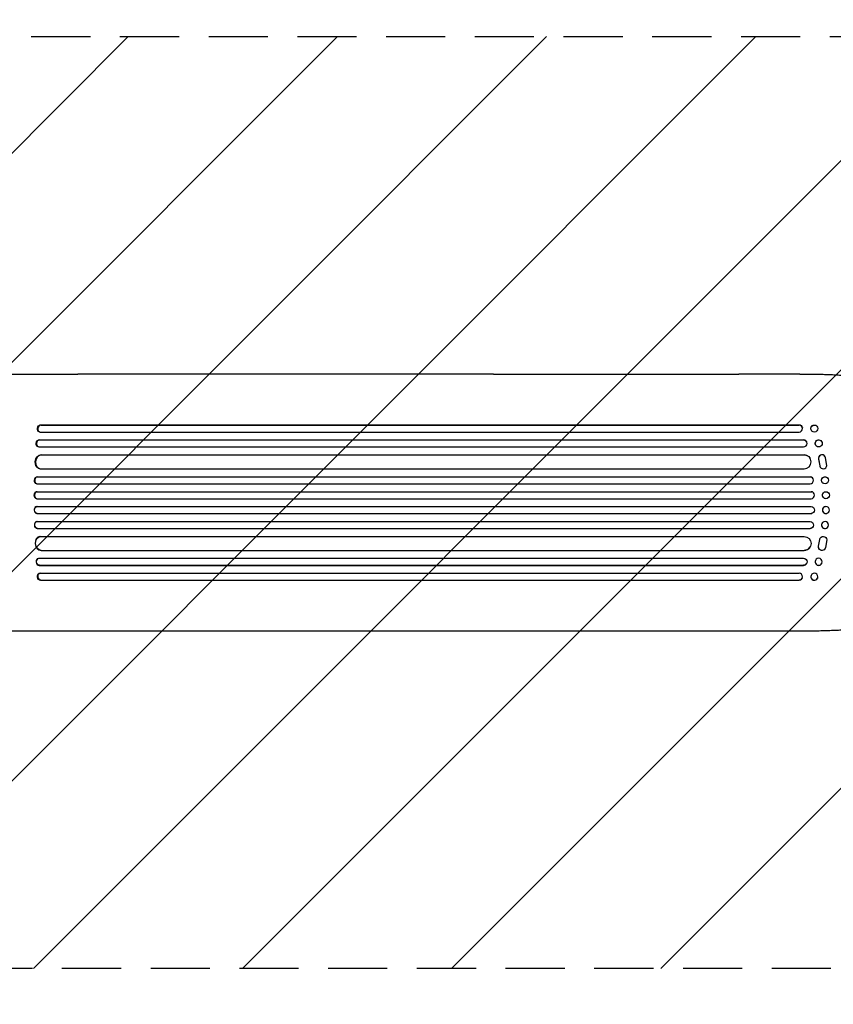
# Model space of a CAD drawing. Units: millimetres. Extents: x -4433 to 6536, y -4163 to 3092.
# Drawn here: x 3104 to 4851, y -535 to 1577 of the extents above; entities that cross this region are included whole.
import ezdxf

# ---------------------------------------------------------------- set-up
doc = ezdxf.new("R2010")
doc.units = ezdxf.units.MM
doc.header["$LTSCALE"] = 20
doc.linetypes.add('HIDDEN', pattern=[9.525, 6.35, -3.175])
for name, color, linetype in [('2d', 230, 'Continuous'), ('AS-Free_Space', 31, 'HIDDEN'), ('AS-Free_Space_Hatch', 31, 'HIDDEN')]:
    doc.layers.add(name, color=color, linetype=linetype)

msp = doc.modelspace()

# ---------------------------------------------------------------- hatches: boundary and pattern name
at = {"layer": 'AS-Free_Space_Hatch'}
h = msp.add_hatch(dxfattribs=at)
h.set_pattern_fill('ANSI31', color=256, scale=100)
h.paths.add_polyline_path([(-1091, -1229.6), (-2933, -1229.6, 0.414214), (-3933, -2229.6, 0.414214), (-2933, -3229.6), (-1091, -3229.6, 0.414214), (-91, -2229.6, 0.414214)])
h.paths.add_polyline_path([(6036.1, 541, 0.414214), (5036.1, 1541), (2938.1, 1541, 0.414214), (1938.1, 541, 0.414214), (2938.1, -459), (5036.1, -459, 0.414214)])
h.paths.add_polyline_path([(-1041, 1573, 1), (-41, 1573, 1)])

# ---------------------------------------------------------------- linework, layer by layer
at = {"layer": '2d'}
for p, q in [((4121.2, 817), (3228.6, 817)), ((4778.6, 817), (4647.9, 817)), ((3148.6, 707.6), (3149.2, 707.5)), ((3148.6, 707.6), (3149.2, 707.5)), ((3148.6, 707.6), (3148.6, 707.6)), ((3148.6, 707.6), (4777.2, 707.6)), ((3149.2, 707.5), (3149.2, 707.5)), ((3149.2, 707.5), (4777.2, 707.5)), ((4777.2, 707.5), (4777.2, 707.6)), ((4777.2, 707.5), (4777.2, 707.5)), ((4784.3, 702.7), (4784.3, 702.5)), ((4803, 697.4), (4803.1, 697.3)), ((4817.2, 702.8), (4817.2, 702.7)), ((3146.2, 692.8), (3146.8, 692.6)), ((3147.7, 692.5), (4777.4, 692.5)), ((3143.9, 660.7), (3144.5, 660.6)), ((3145.2, 660.5), (4786.9, 660.5)), ((3145.9, 675.6), (3146.5, 675.5)), ((3145.9, 675.6), (3146.5, 675.5)), ((3145.9, 675.6), (3145.9, 675.6)), ((3145.9, 675.6), (4786.8, 675.6)), ((3146.5, 675.5), (3146.5, 675.5)), ((3146.5, 675.5), (4786.8, 675.5)), ((4786.8, 675.5), (4786.8, 675.6)), ((4786.8, 675.5), (4786.8, 675.5)), ((4793.6, 671.2), (4793.7, 671.1)), ((4812.5, 664.9), (4812.5, 664.7)), ((4826.1, 671.4), (4826.2, 671.3)), ((3149.6, 643.6), (3149.6, 643.6)), ((3149.6, 643.6), (3150.3, 643.5)), ((3149.6, 643.6), (3150.3, 643.5)), ((3149.6, 643.6), (4788, 643.6)), ((3150.3, 643.5), (3150.3, 643.5)), ((3150.3, 643.5), (4788, 643.5)), ((4788, 643.5), (4788, 643.6)), ((4788, 643.5), (4788, 643.5)), ((4800.5, 636.8), (4800.6, 636.7)), ((4819.1, 634.7), (4821.6, 619.9)), ((4819.2, 634.6), (4821.7, 619.8)), ((4832.8, 640.2), (4832.8, 640.3)), ((4836.6, 621), (4833.9, 637.4)), ((3147, 613.6), (3147.6, 613.6)), ((3148.4, 613.5), (4788.4, 613.5)), ((4822.7, 617), (4822.7, 617.1)), ((3141.6, 596.5), (3142.2, 596.5)), ((3141.6, 596.5), (3142.2, 596.5)), ((3141.6, 596.5), (3141.6, 596.5)), ((3141.6, 596.5), (4800.9, 596.5)), ((3142.2, 596.5), (3142.2, 596.5)), ((3142.2, 596.5), (4800.9, 596.5)), ((4800.9, 596.5), (4800.9, 596.5)), ((4800.9, 596.5), (4800.9, 596.5)), ((4805.7, 594.8), (4805.7, 594.8)), ((4837.6, 594.9), (4837.6, 594.9)), ((3140.9, 581.6), (3141.5, 581.5)), ((3141.7, 581.5), (4801, 581.5)), ((4828.3, 583.1), (4828.3, 583.1)), ((3140.7, 549.5), (3141.3, 549.5)), ((3140.9, 564.5), (3141.5, 564.5)), ((3140.9, 564.5), (3141.5, 564.5)), ((3140.9, 564.5), (3140.9, 564.5)), ((3140.9, 564.5), (4802.9, 564.5)), ((3141.3, 549.5), (4803, 549.5)), ((3141.5, 564.5), (3141.5, 564.5)), ((3141.5, 564.5), (4803, 564.5)), ((4803, 564.5), (4802.9, 564.5)), ((4803, 564.5), (4803, 564.5)), ((4804.9, 564.2), (4805, 564.2)), ((4833, 549.7), (4833.1, 549.7)), ((4836.8, 564.3), (4836.9, 564.3)), ((3141.3, 532.5), (3140.7, 532.5)), ((3141.3, 532.5), (4803, 532.5)), ((4833.1, 532.3), (4833, 532.3)), ((3140.9, 517.5), (3141.5, 517.5)), ((3140.9, 517.5), (3140.9, 517.5)), ((3140.9, 517.5), (3141.5, 517.5)), ((3140.9, 517.5), (4802.9, 517.5)), ((3141.5, 517.5), (3141.5, 517.5)), ((3141.5, 517.5), (4803, 517.5)), ((4803, 517.5), (4802.9, 517.5)), ((4803, 517.5), (4803, 517.5)), ((4805, 517.8), (4804.9, 517.8)), ((4836.9, 517.7), (4836.8, 517.7)), ((3141.5, 500.5), (3140.9, 500.4)), ((3141.7, 500.5), (4801, 500.5)), ((4805.7, 487.2), (4805.7, 487.2)), ((4828.3, 498.9), (4828.3, 498.9)), ((4837.6, 487.1), (4837.6, 487.1)), ((3141.6, 485.5), (3142.2, 485.5)), ((3141.6, 485.5), (3141.6, 485.5)), ((3141.6, 485.5), (3142.2, 485.5)), ((3141.6, 485.5), (4800.9, 485.5)), ((3142.2, 485.5), (3142.2, 485.5)), ((3142.2, 485.5), (4800.9, 485.5)), ((3147.6, 468.4), (3147, 468.4)), ((3148.4, 468.5), (4788.4, 468.5)), ((4800.9, 485.5), (4800.9, 485.5)), ((4800.9, 485.5), (4800.9, 485.5)), ((4822.7, 464.9), (4822.7, 465)), ((4800.6, 445.3), (4800.5, 445.2)), ((4819.1, 447.3), (4821.6, 462.1)), ((4819.2, 447.4), (4821.7, 462.2)), ((4836.6, 461), (4833.9, 444.6)), ((3149.6, 438.4), (3150.3, 438.5)), ((3149.6, 438.4), (3150.3, 438.5)), ((3149.6, 438.4), (3149.6, 438.4)), ((3149.6, 438.4), (4788, 438.4)), ((3150.3, 438.5), (3150.3, 438.5)), ((3150.3, 438.5), (4788, 438.5)), ((4788, 438.5), (4788, 438.5)), ((4788, 438.5), (4788, 438.4)), ((4832.8, 441.7), (4832.8, 441.8)), ((3144.5, 421.4), (3143.9, 421.3)), ((3145.2, 421.5), (4786.9, 421.5)), ((3145.9, 406.4), (3146.5, 406.5)), ((3145.9, 406.4), (3146.5, 406.5)), ((3145.9, 406.4), (3145.9, 406.4)), ((3145.9, 406.4), (4786.8, 406.4)), ((3146.5, 406.5), (3146.5, 406.5)), ((3146.5, 406.5), (4786.8, 406.5)), ((4786.8, 406.5), (4786.8, 406.5)), ((4786.8, 406.5), (4786.8, 406.4)), ((4793.7, 410.9), (4793.6, 410.8)), ((4812.5, 417.3), (4812.5, 417.1)), ((4826.2, 410.7), (4826.1, 410.6)), ((3146.8, 389.4), (3146.2, 389.2)), ((3147.7, 389.5), (4777.4, 389.5)), ((4803.1, 384.7), (4803, 384.6)), ((3148.6, 374.4), (3149.2, 374.5)), ((3149.2, 374.5), (3148.6, 374.4)), ((3148.6, 374.4), (3148.6, 374.4)), ((3148.6, 374.4), (4777.2, 374.4)), ((3149.2, 374.5), (3149.2, 374.5)), ((3149.2, 374.5), (4777.2, 374.5)), ((4777.2, 374.5), (4777.2, 374.5)), ((4777.2, 374.4), (4777.2, 374.5)), ((4784.3, 379.5), (4784.3, 379.3)), ((4817.2, 379.3), (4817.2, 379.2)), ((4121.2, 265), (3228.6, 265)), ((4778.6, 265), (4647.9, 265))]:
    msp.add_line(p, q, dxfattribs=at)
at = {"layer": '2d', "extrusion": (0, 0, -1)}
for centre, major_axis, ratio, start_param, end_param in [((3148, 700.1), (-1.75, -7.37), 0.779704, 0, 2.958321), ((4777.1, 700.1), (7.14, 2.55), 0.988103, -1.223375, 0), ((4810.1, 700.1), (-7.08, -2.7), 0.987914, 0, 3.141593), ((4819.3, 668.1), (-6.81, -3.26), 0.99174, 0, 3.141593), ((3145.3, 668.1), (-1.4, -7.42), 0.782722, 0, 2.994613), ((4786.7, 668.1), (6.89, 3.1), 0.991927, -1.145194, 0), ((3148.9, 628.6), (-1.9, -14.9), 0.785504, 0, 3.039936), ((4787.9, 628.6), (12.6, 8.2), 0.995453, -0.98875, 0), ((3141.4, 589), (-0.53, -7.49), 0.787257, 0, 3.085696), ((4800.8, 589), (4.82, 5.76), 0.997675, -0.695051, 0), ((4832.9, 589), (-4.63, -5.91), 0.99749, 0, 3.141593), ((3140.8, 557), (-0.18, -7.5), 0.787927, 0, 3.122943), ((4802.9, 557), (2.01, 7.23), 0.998523, -0.271026, 0), ((4834.9, 557), (-1.9, -7.27), 0.998339, 0, 3.141593), ((3141.4, 525), (0.18, -7.5), 0.787927, 0.01865, 3.150264), ((4803, 525), (-2.01, 7.23), 0.998523, 0.281183, 3.412798), ((4835, 525), (-1.9, 7.27), 0.998339, 0.2561502899781108, 6.539335597157697), ((3142, 493), (0.53, -7.49), 0.787257, 0.055897, 3.180192), ((4800.9, 493), (4.82, -5.76), 0.997675, -2.429065, 0.695231), ((4833, 493), (4.63, -5.91), 0.99749, -2.474956, 3.808229), ((3149.5, 453.5), (1.9, -14.9), 0.785504, 0.101657, 3.210146), ((4788, 453.5), (12.6, -8.2), 0.995453, -2.119379, 0.98911), ((4829, 460.8), (-6.31, 4.06), 0.995602, -0.402714, 0), ((4829.1, 460.9), (-6.31, 4.06), 0.995602, -0.402714, 2.553699), ((4826.4, 445.8), (6.31, -4.06), 0.995602, 0, 2.777532), ((4826.5, 445.8), (6.31, -4.06), 0.995602, -0.409315, 2.777532), ((3145.9, 414), (1.4, -7.42), 0.782722, 0.14698, 3.260273), ((4786.8, 414), (6.89, -3.1), 0.991927, -1.967917, 1.145376), ((4819.4, 414), (6.81, -3.26), 0.99174, -2.014471507425343, 4.268713799754243), ((3148, 381.9), (1.75, -7.37), 0.779704, 0.183271, 3.141593), ((4810.2, 382), (7.08, -2.7), 0.987914, -1.931315, 4.35187), ((4777.1, 381.9), (7.14, -2.55), 0.988103, 0, 1.223375)]:
    msp.add_ellipse(centre, major_axis=major_axis, ratio=ratio, start_param=start_param, end_param=end_param, dxfattribs=at)
at = {"layer": '2d'}
for centre, major_axis, ratio, start_param, end_param in [((3148.6, 700), (1.75, 7.37), 0.779704, 0.183271, 3.293077), ((4777.2, 700), (7.14, 2.55), 0.988103, -1.886247, 1.223558), ((4810.2, 700), (7.08, 2.7), 0.987914, -1.931315, 4.35187), ((3145.9, 668), (1.4, 7.42), 0.782722, 0.14698, 3.260273), ((4786.8, 668), (6.89, 3.1), 0.991927, -1.967917, 1.145376), ((4819.4, 668), (6.81, 3.26), 0.99174, -2.014471507425342, 4.268713799754244), ((3149.5, 628.5), (1.9, 14.9), 0.785504, 0.101657, 3.210146), ((4788, 628.5), (12.6, 8.2), 0.995453, -2.119379, 0.98911), ((4826.4, 636.2), (6.31, 4.06), 0.995602, 0, 2.777532), ((4826.5, 636.2), (6.31, 4.06), 0.995602, -0.409315, 2.777532), ((4829, 621.2), (-6.31, -4.06), 0.995602, -0.402714, 0), ((4829.1, 621.1), (-6.31, -4.06), 0.995602, -0.402714, 2.553699), ((3142, 589), (0.53, 7.49), 0.787257, 0.055897, 3.180192), ((4800.9, 589), (4.82, 5.76), 0.997675, -2.429065, 0.695231), ((4833, 589), (4.63, 5.91), 0.99749, -2.474956, 3.808229), ((3141.4, 557), (0.18, 7.5), 0.787927, 0.01865, 3.150264), ((4803, 557), (-2.01, -7.23), 0.998523, 0.281183, 3.412798), ((4835, 557), (-1.9, -7.27), 0.998339, 0.2561502899781124, 6.539335597157699), ((3140.8, 525), (-0.18, 7.5), 0.787927, 0, 3.122943), ((4834.9, 525), (-1.9, 7.27), 0.998339, 0, 3.141593), ((4802.9, 525), (2.01, -7.23), 0.998523, -0.271026, 0), ((3141.4, 493), (-0.53, 7.49), 0.787257, 0, 3.085696), ((4800.8, 493), (4.82, -5.76), 0.997675, -0.695051, 0), ((4832.9, 493), (-4.63, 5.91), 0.99749, 0, 3.141593), ((3148.9, 453.4), (-1.9, 14.9), 0.785504, 0, 3.039936), ((4787.9, 453.4), (12.6, -8.2), 0.995453, -0.98875, 0), ((3145.3, 413.9), (-1.4, 7.42), 0.782722, 0, 2.994613), ((4786.7, 413.9), (6.89, -3.1), 0.991927, -1.145194, 0), ((4819.3, 413.9), (-6.81, 3.26), 0.99174, 0, 3.141593), ((3148.6, 382), (-1.75, 7.37), 0.779704, -0.151484, 2.958321), ((4777.2, 382), (7.14, -2.55), 0.988103, -1.223558, 1.886247), ((4810.1, 381.9), (-7.08, 2.7), 0.987914, 0, 3.141593)]:
    msp.add_ellipse(centre, major_axis=major_axis, ratio=ratio, start_param=start_param, end_param=end_param, dxfattribs=at)
for points, knots in [([(3027.1, 817), (3030.6, 817), (3034, 817), (3043.5, 817), (3049.5, 817), (3061.4, 817), (3067.3, 817), (3079.1, 817), (3085, 817), (3096.6, 817), (3102.4, 817), (3113.9, 817), (3119.6, 817), (3130.9, 817), (3136.5, 817), (3147.6, 817), (3153.1, 817), (3164, 817), (3169.3, 817), (3180, 817), (3185.2, 817), (3195.5, 817), (3200.7, 817), (3210.7, 817), (3215.7, 817), (3223.2, 817), (3225.9, 817), (3228.6, 817)], [54.149817, 54.149817, 54.149817, 54.149817, 64.667037, 64.667037, 82.885881, 82.885881, 101.105878, 101.105878, 119.327429, 119.327429, 137.55035, 137.55035, 155.774057, 155.774057, 173.997768, 173.997768, 192.220697, 192.220697, 210.442259, 210.442259, 228.662267, 228.662267, 246.881116, 246.881116, 265.099958, 265.099958, 275.217261, 275.217261, 275.217261, 275.217261]), ([(4121.2, 817), (4123.8, 817), (4126.4, 817), (4136.5, 817), (4144, 817), (4159.2, 817), (4166.8, 817), (4182.2, 817), (4190, 817), (4205.7, 817), (4213.5, 817), (4229.4, 817), (4237.4, 817), (4253.6, 817), (4261.7, 817), (4278, 817), (4286.2, 817), (4302.8, 817), (4311.1, 817), (4327.9, 817), (4336.3, 817), (4353.2, 817), (4361.8, 817), (4378.9, 817), (4387.5, 817), (4404.8, 817), (4413.5, 817), (4431, 817), (4439.8, 817), (4457.4, 817), (4466.3, 817), (4484.1, 817), (4493, 817), (4511, 817), (4520, 817), (4538.1, 817), (4547.2, 817), (4565.4, 817), (4574.5, 817), (4592.9, 817), (4602.1, 817), (4620.5, 817), (4629.8, 817), (4642, 817), (4644.9, 817), (4647.9, 817)], [0, 0, 0, 0, 10.000129, 10.000129, 38.036609, 38.036609, 65.993027, 65.993027, 93.84285, 93.84285, 121.597597, 121.597597, 149.268856, 149.268856, 176.868215, 176.868215, 204.407266, 204.407266, 231.897601, 231.897601, 259.350822, 259.350822, 286.778535, 286.778535, 314.193757, 314.193757, 341.60755, 341.60755, 369.036159, 369.036159, 396.491133, 396.491133, 423.984007, 423.984007, 451.526302, 451.526302, 479.129531, 479.129531, 506.805198, 506.805198, 534.5648, 534.5648, 562.419827, 562.419827, 571.250205, 571.250205, 571.250205, 571.250205]), ([(4778.6, 817), (4781.9, 817), (4785.2, 817), (4793.6, 817), (4798.7, 816.9), (4808.6, 816.8), (4813.4, 816.7), (4822.9, 816.5), (4827.5, 816.4), (4836.7, 816.1), (4841.1, 815.9), (4849.8, 815.6), (4854.1, 815.4), (4862.4, 815), (4866.4, 814.7), (4874.3, 814.3), (4878.1, 814), (4885.5, 813.4), (4889.1, 813.2), (4896.1, 812.6), (4899.5, 812.2), (4906, 811.6), (4909.1, 811.2), (4915.2, 810.5), (4918.1, 810.1), (4923.7, 809.3), (4926.3, 808.9), (4931.4, 808.1), (4933.8, 807.7), (4938.5, 806.8), (4940.7, 806.3), (4944.9, 805.3), (4946.9, 804.8), (4950.7, 803.6), (4952.6, 803), (4956.2, 801.7), (4958, 800.9), (4960.1, 799.7), (4960.4, 799.5), (4960.8, 799.3)], [0, 0, 0, 0, 10.001464, 10.001464, 25.233342, 25.233342, 40.003258, 40.003258, 54.316406, 54.316406, 68.282959, 68.282959, 81.896478, 81.896478, 95.167842, 95.167842, 108.125781, 108.125781, 120.785808, 120.785808, 133.206439, 133.206439, 145.375671, 145.375671, 157.354844, 157.354844, 169.170472, 169.170472, 180.839509, 180.839509, 192.513697, 192.513697, 204.246958, 204.246958, 216.372474, 216.372474, 229.382396, 229.382396, 231.893246, 231.893246, 231.893246, 231.893246]), ([(4960.8, 282.7), (4959.4, 281.9), (4958.1, 281.2), (4955.1, 279.9), (4953.4, 279.2), (4949.6, 278), (4947.5, 277.4), (4943, 276.3), (4940.8, 275.7), (4936.1, 274.8), (4933.7, 274.3), (4928.7, 273.4), (4926.1, 273), (4920.8, 272.2), (4918, 271.9), (4912.3, 271.1), (4909.3, 270.8), (4903.2, 270.1), (4900, 269.8), (4893.5, 269.2), (4890.1, 268.9), (4883.1, 268.4), (4879.5, 268.1), (4872.2, 267.6), (4868.4, 267.4), (4860.7, 266.9), (4856.8, 266.7), (4848.7, 266.4), (4844.5, 266.2), (4836.1, 265.9), (4831.8, 265.8), (4823, 265.5), (4818.5, 265.4), (4809.4, 265.2), (4804.8, 265.2), (4795.4, 265.1), (4790.6, 265), (4783.4, 265), (4781, 265), (4778.6, 265)], [0, 0, 0, 0, 9.999891, 9.999891, 21.603387, 21.603387, 34.835901, 34.835901, 47.288871, 47.288871, 59.140614, 59.140614, 70.831991, 70.831991, 82.481813, 82.481813, 94.235631, 94.235631, 106.157673, 106.157673, 118.251661, 118.251661, 130.56807, 130.56807, 143.112611, 143.112611, 155.923256, 155.923256, 169.025864, 169.025864, 182.413523, 182.413523, 196.170636, 196.170636, 210.237027, 210.237027, 224.670074, 224.670074, 231.894611, 231.894611, 231.894611, 231.894611]), ([(3228.6, 265), (3226, 265), (3223.3, 265), (3215.8, 265), (3210.8, 265), (3200.7, 265), (3195.6, 265), (3185.3, 265), (3180, 265), (3169.4, 265), (3164.1, 265), (3153.2, 265), (3147.7, 265), (3136.6, 265), (3131, 265), (3119.7, 265), (3114, 265), (3102.5, 265), (3096.7, 265), (3085.1, 265), (3079.2, 265), (3067.4, 265), (3061.5, 265), (3049.6, 265), (3043.6, 265), (3034.1, 265), (3030.6, 265), (3027.1, 265)], [0, 0, 0, 0, 10.000725, 10.000725, 28.227266, 28.227266, 46.448188, 46.448188, 64.667037, 64.667037, 82.885881, 82.885881, 101.105878, 101.105878, 119.327429, 119.327429, 137.550349, 137.550349, 155.774057, 155.774057, 173.997768, 173.997768, 192.220697, 192.220697, 210.442259, 210.442259, 221.067438, 221.067438, 221.067438, 221.067438]), ([(4647.9, 265), (4644.5, 265), (4641.2, 265), (4628.6, 265), (4619.2, 265), (4600.7, 265), (4591.4, 265), (4572.9, 265), (4563.7, 265), (4545.4, 265), (4536.3, 265), (4518.1, 265), (4509.1, 265), (4491, 265), (4482.1, 265), (4464.2, 265), (4455.3, 265), (4437.6, 265), (4428.9, 265), (4411.4, 265), (4402.6, 265), (4385.3, 265), (4376.7, 265), (4359.6, 265), (4351.1, 265), (4334.2, 265), (4325.8, 265), (4309.1, 265), (4300.8, 265), (4284.3, 265), (4276.1, 265), (4259.8, 265), (4251.8, 265), (4235.7, 265), (4227.8, 265), (4212, 265), (4204.1, 265), (4188.6, 265), (4180.9, 265), (4165.6, 265), (4158, 265), (4143, 265), (4135.5, 265), (4125.8, 265), (4123.5, 265), (4121.2, 265)], [0, 0, 0, 0, 10.000129, 10.000129, 38.03755, 38.03755, 65.994471, 65.994471, 93.844281, 93.844281, 121.598648, 121.598648, 149.269285, 149.269285, 176.867884, 176.867884, 204.406116, 204.406116, 231.895628, 231.895628, 259.348054, 259.348054, 286.775007, 286.775007, 314.189533, 314.189533, 341.604069, 341.604069, 369.033441, 369.033441, 396.489211, 396.489211, 423.982906, 423.982906, 451.526015, 451.526015, 479.129994, 479.129994, 506.806267, 506.806267, 534.566229, 534.566229, 562.421247, 562.421247, 571.250205, 571.250205, 571.250205, 571.250205])]:
    msp.add_open_spline(points, degree=3, knots=knots, dxfattribs=at)
at = {"layer": 'AS-Free_Space'}
msp.add_lwpolyline([(2938.1, 1541), (5036.1, 1541, -0.414214), (6036.1, 541, -0.414214), (5036.1, -459), (2938.1, -459, -0.414214), (1938.1, 541, -0.414214)], format="xyb", close=True, dxfattribs=at)

doc.saveas('drawing.dxf')
